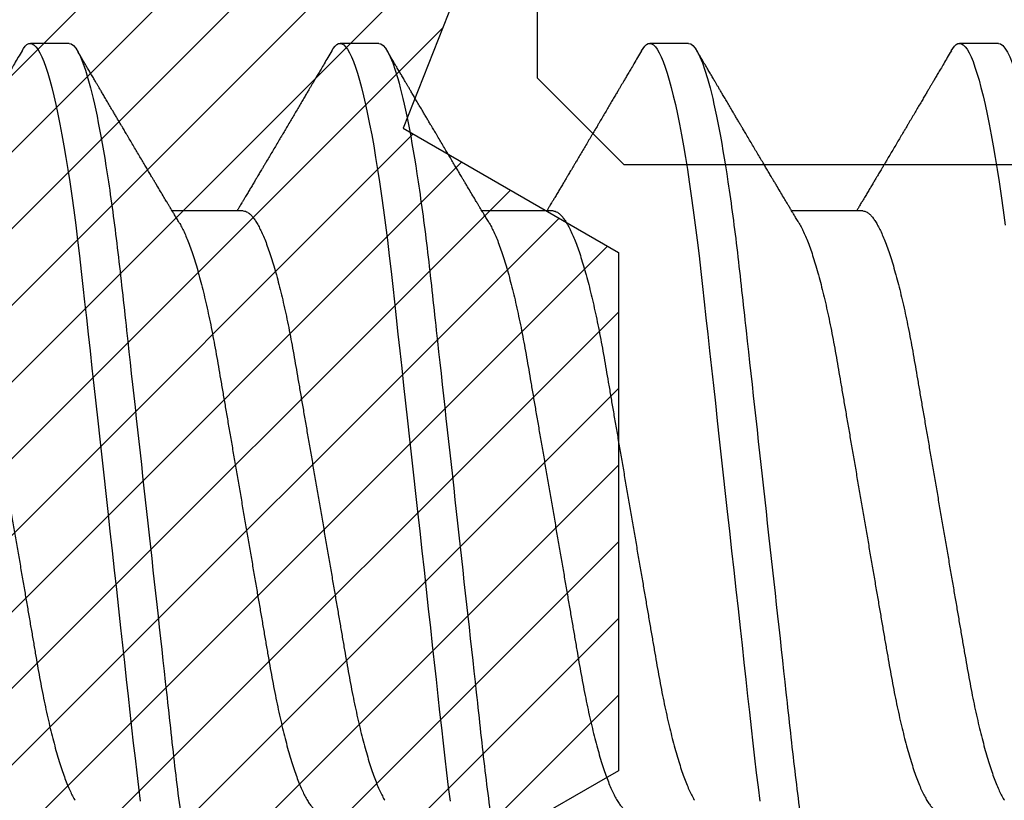
# Model space of a CAD drawing. Units: inches. Extents: x 0 to 10.9, y 0 to 12.4.
# Drawn here: x 2.5 to 2.8, y 6.8 to 7 of the extents above; entities that cross this region are included whole.
import ezdxf

# ---------------------------------------------------------------- set-up
doc = ezdxf.new("R2010")
doc.units = ezdxf.units.IN
doc.header["$MEASUREMENT"] = 0
for name, color, linetype in [('Arcadia-Dim', 4, 'Continuous'), ('Arcadia-Profile', 5, 'Continuous'), ('Arcadia-Shade', 8, 'Continuous')]:
    doc.layers.add(name, color=color, linetype=linetype)
doc.styles.get("Standard").update_dxf_attribs({"font": 'ARIALN.TTF'})
doc.dimstyles.new('Arcadia-2', dxfattribs={"dimscale": 2, "dimtxt": 0.0938, "dimasz": 0.0938, "dimexe": 0.0546, "dimexo": 0.0469, "dimgap": 0.0469, "dimtad": 0, "dimtih": 1, "dimdec": 4, "dimzin": 3, "dimdsep": 46, "dimlunit": 4, "dimtxsty": 'Standard', "dimblk": 'ARCHTICK', "dimcen": 0.0469, "dimdle": 0.0546, "dimclrd": 256, "dimclre": 256, "dimclrt": 256, "dimadec": 0, "dimazin": 0, "dimtfac": 0.75, "dimtdec": 4, "dimtix": 1, "dimtmove": 2, "dimatfit": 3, "dimfxl": 1, "dimtolj": 1, "dimtzin": 3, "dimlwd": -3, "dimlwe": -3, "dimarcsym": 0})

# ---------------------------------------------------------------- blocks, each defined once
blk = doc.blocks.new('*U22')
at = {"layer": 'Arcadia-Profile'}
for p, q in [((0.30696, 0.108), (0.29804, 0.108)), ((0.37839, 0.108), (0.36946, 0.108)), ((0.44982, 0.108), (0.44089, 0.108)), ((0.52125, 0.108), (0.51232, 0.108)), ((0.34714, 0.06934), (0.33075, 0.06934)), ((0.41857, 0.06934), (0.40218, 0.06934)), ((0.49, 0.06934), (0.4736, 0.06934))]:
    blk.add_line(p, q, dxfattribs=at)
at = {"layer": 'Arcadia-Profile', "flags": 128}
for points in [[(0.29612, 0.10629), (0.29645, 0.10682), (0.29686, 0.10734), (0.29726, 0.10771), (0.29766, 0.10793), (0.29804, 0.108), (0.29845, 0.10792), (0.29887, 0.10766), (0.29931, 0.10723), (0.29975, 0.10662), (0.30021, 0.10583), (0.30068, 0.10486), (0.30112, 0.10378), (0.30158, 0.10253), (0.30204, 0.10111), (0.3025, 0.09954), (0.30297, 0.09781), (0.30344, 0.09592), (0.30391, 0.09388), (0.30438, 0.09169), (0.30485, 0.08936), (0.30532, 0.0869), (0.30578, 0.08435), (0.30623, 0.08168), (0.30668, 0.0789), (0.30712, 0.07602), (0.30759, 0.0728), (0.30805, 0.06948), (0.3085, 0.06606), (0.30894, 0.06257), (0.30937, 0.059), (0.30979, 0.05538), (0.31017, 0.05191), (0.31056, 0.04834), (0.31097, 0.04466), (0.31138, 0.0409), (0.31181, 0.03704), (0.31224, 0.0331), (0.31269, 0.02909), (0.31314, 0.02502), (0.31359, 0.02089), (0.31405, 0.01671), (0.31451, 0.01256), (0.31497, 0.00839), (0.31543, 0.0042), (0.31589, 0), (0.31639, -0.00454), (0.31689, -0.00906), (0.31739, -0.01356), (0.31788, -0.01802), (0.31837, -0.02244), (0.31885, -0.0268), (0.31929, -0.03085), (0.31973, -0.03483), (0.32016, -0.03873), (0.32058, -0.04255), (0.32099, -0.04627), (0.32139, -0.0499), (0.32178, -0.05343), (0.32217, -0.05687), (0.32256, -0.06027), (0.32297, -0.06361), (0.32338, -0.06683)], [(0.36755, 0.10629), (0.36788, 0.10682), (0.36829, 0.10734), (0.36869, 0.10771), (0.36908, 0.10793), (0.36946, 0.108), (0.36988, 0.10792), (0.3703, 0.10766), (0.37073, 0.10723), (0.37118, 0.10662), (0.37164, 0.10583), (0.3721, 0.10486), (0.37255, 0.10378), (0.37301, 0.10253), (0.37347, 0.10111), (0.37393, 0.09954), (0.3744, 0.09781), (0.37487, 0.09592), (0.37534, 0.09388), (0.37581, 0.09169), (0.37628, 0.08936), (0.37675, 0.0869), (0.37721, 0.08435), (0.37766, 0.08168), (0.37811, 0.0789), (0.37855, 0.07602), (0.37902, 0.0728), (0.37948, 0.06948), (0.37993, 0.06606), (0.38037, 0.06257), (0.3808, 0.059), (0.38122, 0.05538), (0.3816, 0.05191), (0.38199, 0.04834), (0.3824, 0.04466), (0.38281, 0.0409), (0.38324, 0.03704), (0.38367, 0.0331), (0.38411, 0.02909), (0.38456, 0.02502), (0.38502, 0.02089), (0.38548, 0.01671), (0.38594, 0.01256), (0.3864, 0.00839), (0.38686, 0.0042), (0.38732, 0), (0.38782, -0.00454), (0.38832, -0.00906), (0.38882, -0.01356), (0.38931, -0.01802), (0.38979, -0.02244), (0.39028, -0.0268), (0.39072, -0.03085), (0.39116, -0.03483), (0.39159, -0.03873), (0.39201, -0.04255), (0.39242, -0.04627), (0.39282, -0.0499), (0.39321, -0.05343), (0.3936, -0.05687), (0.39399, -0.06027), (0.3944, -0.06361), (0.39481, -0.06683)], [(0.43898, 0.10629), (0.43931, 0.10682), (0.43972, 0.10734), (0.44012, 0.10771), (0.44051, 0.10793), (0.44089, 0.108), (0.4413, 0.10792), (0.44173, 0.10766), (0.44216, 0.10723), (0.44261, 0.10662), (0.44307, 0.10583), (0.44353, 0.10486), (0.44398, 0.10378), (0.44443, 0.10253), (0.44489, 0.10111), (0.44536, 0.09954), (0.44583, 0.09781), (0.4463, 0.09592), (0.44677, 0.09388), (0.44724, 0.09169), (0.44771, 0.08936), (0.44818, 0.0869), (0.44864, 0.08435), (0.44909, 0.08168), (0.44954, 0.0789), (0.44998, 0.07602), (0.45045, 0.0728), (0.45091, 0.06948), (0.45136, 0.06606), (0.4518, 0.06257), (0.45223, 0.059), (0.45264, 0.05538), (0.45303, 0.05191), (0.45342, 0.04834), (0.45383, 0.04466), (0.45424, 0.0409), (0.45467, 0.03704), (0.4551, 0.0331), (0.45554, 0.02909), (0.45599, 0.02502), (0.45645, 0.02089), (0.45691, 0.01671), (0.45737, 0.01256), (0.45783, 0.00839), (0.45829, 0.0042), (0.45875, 0), (0.45925, -0.00454), (0.45975, -0.00906), (0.46024, -0.01356), (0.46074, -0.01802), (0.46122, -0.02244), (0.4617, -0.0268), (0.46215, -0.03085), (0.46259, -0.03483), (0.46302, -0.03873), (0.46344, -0.04255), (0.46385, -0.04627), (0.46425, -0.0499), (0.46464, -0.05343), (0.46502, -0.05687), (0.46542, -0.06027), (0.46583, -0.06361), (0.46624, -0.06683)], [(0.5104, 0.10629), (0.51074, 0.10682), (0.51115, 0.10734), (0.51155, 0.10771), (0.51194, 0.10793), (0.51232, 0.108), (0.51273, 0.10792), (0.51316, 0.10766), (0.51359, 0.10723), (0.51404, 0.10662), (0.5145, 0.10583), (0.51496, 0.10486), (0.51541, 0.10378), (0.51586, 0.10253), (0.51632, 0.10111), (0.51679, 0.09954), (0.51725, 0.09781), (0.51772, 0.09592), (0.5182, 0.09388), (0.51867, 0.09169), (0.51914, 0.08936), (0.51961, 0.0869), (0.52006, 0.08435), (0.52052, 0.08168), (0.52097, 0.0789), (0.52141, 0.07602), (0.52188, 0.0728), (0.52234, 0.06948), (0.52279, 0.06606)]]:
    blk.add_lwpolyline(points, dxfattribs=at)
at = {"layer": 'Arcadia-Profile'}
for points, knots in [([(0.30696, 0.108), (0.30825, 0.108), (0.30976, 0.10537), (0.3129, 0.09442), (0.31454, 0.08611), (0.31681, 0.07097), (0.31753, 0.06549), (0.31889, 0.05407), (0.31952, 0.04814), (0.32164, 0.02889), (0.32323, 0.01447), (0.32642, -0.01447), (0.32801, -0.02889), (0.33013, -0.04814), (0.33076, -0.05407), (0.33211, -0.06549), (0.33284, -0.07097), (0.3351, -0.08611), (0.33674, -0.09442), (0.33989, -0.10537), (0.34139, -0.108), (0.34268, -0.108)], [0, 0, 0, 0, 0.125, 0.125, 0.25, 0.25, 0.3125, 0.3125, 0.375, 0.375, 0.5, 0.5, 0.625, 0.625, 0.6875, 0.6875, 0.75, 0.75, 0.875, 0.875, 1, 1, 1, 1]), ([(0.37839, 0.108), (0.37968, 0.108), (0.38118, 0.10537), (0.38433, 0.09442), (0.38597, 0.08611), (0.38823, 0.07097), (0.38896, 0.06549), (0.39031, 0.05407), (0.39094, 0.04814), (0.39306, 0.02889), (0.39466, 0.01447), (0.39784, -0.01447), (0.39944, -0.02889), (0.40156, -0.04814), (0.40219, -0.05407), (0.40354, -0.06549), (0.40427, -0.07097), (0.40653, -0.08611), (0.40817, -0.09442), (0.41132, -0.10537), (0.41282, -0.108), (0.41411, -0.108)], [0, 0, 0, 0, 0.125, 0.125, 0.25, 0.25, 0.3125, 0.3125, 0.375, 0.375, 0.5, 0.5, 0.625, 0.625, 0.6875, 0.6875, 0.75, 0.75, 0.875, 0.875, 1, 1, 1, 1]), ([(0.44982, 0.108), (0.45111, 0.108), (0.45261, 0.10537), (0.45576, 0.09442), (0.4574, 0.08611), (0.45966, 0.07097), (0.46039, 0.06549), (0.46174, 0.05407), (0.46237, 0.04814), (0.46449, 0.02889), (0.46608, 0.01447), (0.46927, -0.01447), (0.47086, -0.02889), (0.47298, -0.04814), (0.47361, -0.05407), (0.47497, -0.06549), (0.47569, -0.07097), (0.47796, -0.08611), (0.4796, -0.09442), (0.48274, -0.10537), (0.48425, -0.108), (0.48554, -0.108)], [0, 0, 0, 0, 0.125, 0.125, 0.25, 0.25, 0.3125, 0.3125, 0.375, 0.375, 0.5, 0.5, 0.625, 0.625, 0.6875, 0.6875, 0.75, 0.75, 0.875, 0.875, 1, 1, 1, 1]), ([(0.52125, 0.108), (0.52254, 0.108), (0.52404, 0.10537), (0.52719, 0.09442), (0.52882, 0.08611), (0.53109, 0.07097), (0.53182, 0.06549), (0.53317, 0.05407), (0.5338, 0.04814), (0.53592, 0.02889), (0.53751, 0.01447), (0.5407, -0.01447), (0.54229, -0.02889), (0.54441, -0.04814), (0.54504, -0.05407), (0.5464, -0.06549), (0.54712, -0.07097), (0.54939, -0.08611), (0.55103, -0.09442), (0.55417, -0.10537), (0.55568, -0.108), (0.55696, -0.108)], [0, 0, 0, 0, 0.125, 0.125, 0.25, 0.25, 0.3125, 0.3125, 0.375, 0.375, 0.5, 0.5, 0.625, 0.625, 0.6875, 0.6875, 0.75, 0.75, 0.875, 0.875, 1, 1, 1, 1]), ([(0.29612, 0.1063), (0.29581, 0.10577), (0.29522, 0.10477), (0.2944, 0.10336), (0.29367, 0.10213), (0.29305, 0.10107), (0.29252, 0.10017), (0.29208, 0.09942), (0.2917, 0.09878), (0.29135, 0.09819), (0.29098, 0.09756), (0.29056, 0.09684), (0.29007, 0.096), (0.28951, 0.09505), (0.2889, 0.09401), (0.28826, 0.09293), (0.2876, 0.09182), (0.28693, 0.09067), (0.28634, 0.08967), (0.28587, 0.08889), (0.28556, 0.08836), (0.28531, 0.08794), (0.28508, 0.08754), (0.28481, 0.08709), (0.28438, 0.08637), (0.28382, 0.08541), (0.28313, 0.08424), (0.28244, 0.08308), (0.28176, 0.08193), (0.28117, 0.08094), (0.28069, 0.08013), (0.2803, 0.07948), (0.27995, 0.07888), (0.27963, 0.07836), (0.27935, 0.07788), (0.27905, 0.07737), (0.27868, 0.07675), (0.27822, 0.07598), (0.27772, 0.07514), (0.2772, 0.07426), (0.27666, 0.07336), (0.27616, 0.07253), (0.27573, 0.0718), (0.27538, 0.07122), (0.2751, 0.07075), (0.2749, 0.07041), (0.27474, 0.07015), (0.27459, 0.0699), (0.27442, 0.06962), (0.2743, 0.06942), (0.27425, 0.06934)], [0, 0, 0, 0, 0.042833, 0.080911, 0.114236, 0.142815, 0.166816, 0.186947, 0.203324, 0.218982, 0.234927, 0.254252, 0.277024, 0.303238, 0.331514, 0.360745, 0.390928, 0.422062, 0.453809, 0.471669, 0.48591, 0.496535, 0.505931, 0.518128, 0.53319, 0.564409, 0.596123, 0.627726, 0.659201, 0.689281, 0.707792, 0.725368, 0.741953, 0.756371, 0.768156, 0.780367, 0.797788, 0.818978, 0.842416, 0.866328, 0.890711, 0.915565, 0.934072, 0.949915, 0.96271, 0.972458, 0.977159, 0.984094, 0.993325, 1, 1, 1, 1]), ([(0.33238, 0.06662), (0.33218, 0.06695), (0.33181, 0.06756), (0.3313, 0.06841), (0.33091, 0.06907), (0.33062, 0.06956), (0.33039, 0.06993), (0.33021, 0.07023), (0.33004, 0.07052), (0.32987, 0.07081), (0.32966, 0.07116), (0.32941, 0.07156), (0.32914, 0.07202), (0.32841, 0.07324), (0.32762, 0.07457), (0.32679, 0.07596), (0.32638, 0.07665), (0.32602, 0.07725), (0.32572, 0.07776), (0.32544, 0.07823), (0.32506, 0.07886), (0.32457, 0.0797), (0.32395, 0.08074), (0.32329, 0.08185), (0.3226, 0.08302), (0.3219, 0.0842), (0.3212, 0.08539), (0.32061, 0.08638), (0.32017, 0.08713), (0.31988, 0.08761), (0.31962, 0.08805), (0.31933, 0.08854), (0.31896, 0.08917), (0.31852, 0.08991), (0.31805, 0.09071), (0.31757, 0.09152), (0.31704, 0.09242), (0.31646, 0.09341), (0.31583, 0.09447), (0.31524, 0.09547), (0.31471, 0.09638), (0.31424, 0.09717), (0.31385, 0.09784), (0.31349, 0.09845), (0.31311, 0.09909), (0.31267, 0.09985), (0.31218, 0.10069), (0.31164, 0.10161), (0.31106, 0.10259), (0.3104, 0.10371), (0.30967, 0.10496), (0.30915, 0.10584), (0.30888, 0.1063)], [0, 0, 0, 0, 0.025207, 0.046629, 0.064261, 0.074994, 0.08359, 0.092278, 0.098205, 0.105468, 0.114232, 0.124499, 0.13627, 0.149032, 0.217084, 0.236574, 0.254479, 0.269585, 0.281889, 0.292637, 0.305649, 0.329582, 0.35581, 0.384143, 0.41393, 0.443862, 0.4739, 0.503482, 0.518621, 0.530599, 0.539915, 0.551821, 0.567718, 0.587199, 0.607998, 0.628365, 0.648297, 0.676018, 0.702852, 0.728631, 0.751649, 0.771459, 0.788058, 0.802265, 0.817534, 0.836327, 0.859391, 0.880906, 0.905722, 0.933841, 0.965266, 1, 1, 1, 1]), ([(0.36755, 0.1063), (0.36724, 0.10577), (0.36665, 0.10477), (0.36582, 0.10336), (0.3651, 0.10213), (0.36448, 0.10107), (0.36395, 0.10017), (0.36351, 0.09942), (0.36313, 0.09878), (0.36278, 0.09819), (0.36241, 0.09756), (0.36199, 0.09684), (0.3615, 0.096), (0.36093, 0.09505), (0.36033, 0.09401), (0.35969, 0.09293), (0.35903, 0.09182), (0.35835, 0.09067), (0.35777, 0.08967), (0.3573, 0.08889), (0.35699, 0.08836), (0.35674, 0.08794), (0.35651, 0.08754), (0.35624, 0.08709), (0.35581, 0.08637), (0.35524, 0.08541), (0.35456, 0.08424), (0.35386, 0.08308), (0.35318, 0.08193), (0.3526, 0.08094), (0.35212, 0.08013), (0.35173, 0.07948), (0.35138, 0.07888), (0.35106, 0.07836), (0.35078, 0.07788), (0.35048, 0.07737), (0.35011, 0.07675), (0.34965, 0.07598), (0.34915, 0.07514), (0.34862, 0.07426), (0.34809, 0.07336), (0.34759, 0.07253), (0.34716, 0.0718), (0.34681, 0.07122), (0.34653, 0.07075), (0.34633, 0.07041), (0.34617, 0.07015), (0.34602, 0.0699), (0.34585, 0.06962), (0.34573, 0.06942), (0.34568, 0.06934)], [0, 0, 0, 0, 0.042833, 0.080911, 0.114236, 0.142815, 0.166816, 0.186947, 0.203324, 0.218982, 0.234927, 0.254252, 0.277024, 0.303238, 0.331514, 0.360745, 0.390928, 0.422062, 0.453809, 0.471669, 0.48591, 0.496535, 0.505931, 0.518128, 0.53319, 0.564409, 0.596123, 0.627726, 0.659201, 0.689281, 0.707792, 0.725368, 0.741953, 0.756371, 0.768156, 0.780367, 0.797788, 0.818978, 0.842416, 0.866328, 0.890711, 0.915565, 0.934072, 0.949915, 0.96271, 0.972458, 0.977159, 0.984094, 0.993325, 1, 1, 1, 1]), ([(0.40381, 0.06662), (0.40361, 0.06695), (0.40324, 0.06756), (0.40273, 0.06841), (0.40234, 0.06907), (0.40204, 0.06956), (0.40182, 0.06993), (0.40164, 0.07023), (0.40147, 0.07052), (0.40129, 0.07081), (0.40109, 0.07116), (0.40084, 0.07156), (0.40057, 0.07202), (0.39984, 0.07324), (0.39905, 0.07457), (0.39822, 0.07596), (0.39781, 0.07665), (0.39745, 0.07725), (0.39715, 0.07776), (0.39687, 0.07823), (0.39649, 0.07886), (0.396, 0.0797), (0.39538, 0.08074), (0.39472, 0.08185), (0.39403, 0.08302), (0.39333, 0.0842), (0.39262, 0.08539), (0.39204, 0.08638), (0.3916, 0.08713), (0.39131, 0.08761), (0.39105, 0.08805), (0.39076, 0.08854), (0.39039, 0.08917), (0.38995, 0.08991), (0.38948, 0.09071), (0.389, 0.09152), (0.38847, 0.09242), (0.38789, 0.09341), (0.38726, 0.09447), (0.38667, 0.09547), (0.38614, 0.09638), (0.38567, 0.09717), (0.38528, 0.09784), (0.38492, 0.09845), (0.38454, 0.09909), (0.3841, 0.09985), (0.3836, 0.10069), (0.38306, 0.10161), (0.38248, 0.10259), (0.38183, 0.10371), (0.38109, 0.10496), (0.38058, 0.10584), (0.38031, 0.1063)], [0, 0, 0, 0, 0.0252069, 0.0466293, 0.0642612, 0.0749945, 0.0835905, 0.0922784, 0.0982053, 0.105468, 0.1142323, 0.1244994, 0.13627, 0.1490319, 0.2170842, 0.2365737, 0.254479, 0.269585, 0.2818894, 0.2926369, 0.3056495, 0.3295819, 0.3558101, 0.3841428, 0.4139302, 0.4438617, 0.4739003, 0.5034817, 0.5186214, 0.5305991, 0.5399147, 0.5518206, 0.5677177, 0.5871989, 0.6079985, 0.6283647, 0.648297, 0.6760182, 0.7028518, 0.7286306, 0.7516497, 0.7714594, 0.7880576, 0.8022647, 0.8175345, 0.8363267, 0.8593911, 0.880906, 0.905722, 0.9338413, 0.9652664, 1, 1, 1, 1]), ([(0.43898, 0.1063), (0.43867, 0.10577), (0.43808, 0.10477), (0.43725, 0.10336), (0.43653, 0.10213), (0.4359, 0.10107), (0.43538, 0.10017), (0.43494, 0.09942), (0.43456, 0.09878), (0.43421, 0.09819), (0.43384, 0.09756), (0.43342, 0.09684), (0.43292, 0.096), (0.43236, 0.09505), (0.43176, 0.09401), (0.43112, 0.09293), (0.43046, 0.09182), (0.42978, 0.09067), (0.4292, 0.08967), (0.42873, 0.08889), (0.42842, 0.08836), (0.42817, 0.08794), (0.42794, 0.08754), (0.42767, 0.08709), (0.42724, 0.08637), (0.42667, 0.08541), (0.42598, 0.08424), (0.42529, 0.08308), (0.42461, 0.08193), (0.42403, 0.08094), (0.42354, 0.08013), (0.42316, 0.07948), (0.4228, 0.07888), (0.42249, 0.07836), (0.42221, 0.07788), (0.42191, 0.07737), (0.42153, 0.07675), (0.42108, 0.07598), (0.42058, 0.07514), (0.42005, 0.07426), (0.41952, 0.07336), (0.41902, 0.07253), (0.41858, 0.0718), (0.41824, 0.07122), (0.41796, 0.07075), (0.41776, 0.07041), (0.4176, 0.07015), (0.41744, 0.0699), (0.41728, 0.06962), (0.41716, 0.06942), (0.41711, 0.06934)], [0, 0, 0, 0, 0.042833, 0.08091, 0.114237, 0.142815, 0.166816, 0.186947, 0.203324, 0.218982, 0.234927, 0.254252, 0.277024, 0.303238, 0.331514, 0.360745, 0.390928, 0.422062, 0.453809, 0.471669, 0.48591, 0.496535, 0.505931, 0.518128, 0.53319, 0.564409, 0.596123, 0.627726, 0.659201, 0.689281, 0.707792, 0.725368, 0.741953, 0.756371, 0.768156, 0.780367, 0.797788, 0.818978, 0.842416, 0.866328, 0.890711, 0.915565, 0.934072, 0.949915, 0.96271, 0.972458, 0.977159, 0.984094, 0.993325, 1, 1, 1, 1]), ([(0.47524, 0.06662), (0.47504, 0.06695), (0.47467, 0.06756), (0.47416, 0.06841), (0.47377, 0.06907), (0.47347, 0.06956), (0.47325, 0.06993), (0.47307, 0.07023), (0.4729, 0.07052), (0.47272, 0.07081), (0.47252, 0.07116), (0.47227, 0.07156), (0.472, 0.07202), (0.47127, 0.07324), (0.47048, 0.07457), (0.46965, 0.07596), (0.46924, 0.07665), (0.46888, 0.07725), (0.46858, 0.07776), (0.4683, 0.07823), (0.46792, 0.07886), (0.46743, 0.0797), (0.46681, 0.08074), (0.46615, 0.08185), (0.46546, 0.08302), (0.46475, 0.0842), (0.46405, 0.08539), (0.46347, 0.08638), (0.46302, 0.08713), (0.46274, 0.08761), (0.46248, 0.08805), (0.46219, 0.08854), (0.46182, 0.08917), (0.46138, 0.08991), (0.46091, 0.09071), (0.46043, 0.09152), (0.4599, 0.09242), (0.45932, 0.09341), (0.45869, 0.09447), (0.4581, 0.09547), (0.45756, 0.09638), (0.4571, 0.09717), (0.45671, 0.09784), (0.45635, 0.09845), (0.45597, 0.09909), (0.45553, 0.09985), (0.45503, 0.10069), (0.45449, 0.10161), (0.45391, 0.10259), (0.45326, 0.10371), (0.45252, 0.10496), (0.45201, 0.10584), (0.45174, 0.1063)], [0, 0, 0, 0, 0.025206, 0.046629, 0.064261, 0.074994, 0.08359, 0.092278, 0.098205, 0.105468, 0.114232, 0.124499, 0.13627, 0.149031, 0.217084, 0.236574, 0.254479, 0.269585, 0.281889, 0.292637, 0.305649, 0.329582, 0.35581, 0.384143, 0.41393, 0.443862, 0.4739, 0.503482, 0.518621, 0.530599, 0.539915, 0.55182, 0.567718, 0.587199, 0.607998, 0.628364, 0.648297, 0.676018, 0.702852, 0.72863, 0.75165, 0.771459, 0.788058, 0.802265, 0.817535, 0.836327, 0.859391, 0.880906, 0.905722, 0.933841, 0.965266, 1, 1, 1, 1]), ([(0.51041, 0.1063), (0.5101, 0.10577), (0.50951, 0.10477), (0.50868, 0.10336), (0.50796, 0.10213), (0.50733, 0.10107), (0.50681, 0.10017), (0.50637, 0.09942), (0.50599, 0.09878), (0.50564, 0.09819), (0.50527, 0.09756), (0.50485, 0.09684), (0.50435, 0.096), (0.50379, 0.09505), (0.50318, 0.09401), (0.50255, 0.09293), (0.50189, 0.09182), (0.50121, 0.09067), (0.50062, 0.08967), (0.50016, 0.08889), (0.49985, 0.08836), (0.4996, 0.08794), (0.49936, 0.08754), (0.4991, 0.08709), (0.49867, 0.08637), (0.4981, 0.08541), (0.49741, 0.08424), (0.49672, 0.08308), (0.49604, 0.08193), (0.49546, 0.08094), (0.49497, 0.08013), (0.49459, 0.07948), (0.49423, 0.07888), (0.49392, 0.07836), (0.49364, 0.07788), (0.49334, 0.07737), (0.49296, 0.07675), (0.49251, 0.07598), (0.49201, 0.07514), (0.49148, 0.07426), (0.49094, 0.07336), (0.49045, 0.07253), (0.49001, 0.0718), (0.48967, 0.07122), (0.48938, 0.07075), (0.48918, 0.07041), (0.48903, 0.07015), (0.48887, 0.0699), (0.48871, 0.06962), (0.48859, 0.06942), (0.48854, 0.06934)], [0, 0, 0, 0, 0.042833, 0.08091, 0.114236, 0.142815, 0.166816, 0.186947, 0.203324, 0.218982, 0.234926, 0.254252, 0.277024, 0.303238, 0.331514, 0.360744, 0.390927, 0.422061, 0.453808, 0.471669, 0.48591, 0.496535, 0.505931, 0.518128, 0.53319, 0.564409, 0.596123, 0.627726, 0.659201, 0.689281, 0.707792, 0.725368, 0.741953, 0.75637, 0.768155, 0.780366, 0.797788, 0.818978, 0.842415, 0.866327, 0.890711, 0.915565, 0.934072, 0.949915, 0.96271, 0.972458, 0.977159, 0.984093, 0.993324, 1, 1, 1, 1]), ([(0.27571, 0.06934), (0.27588, 0.06932), (0.27621, 0.06929), (0.27672, 0.06905), (0.27725, 0.06865), (0.2778, 0.06808), (0.27835, 0.06735), (0.27892, 0.06646), (0.27949, 0.06541), (0.28006, 0.06419), (0.28065, 0.06281), (0.28125, 0.06126), (0.28185, 0.05954), (0.28245, 0.05766), (0.28305, 0.05565), (0.28364, 0.0535), (0.28422, 0.05122), (0.2848, 0.04883), (0.28536, 0.04634), (0.28591, 0.04376), (0.28645, 0.0411), (0.28697, 0.03837), (0.28746, 0.03559), (0.28795, 0.03276), (0.28844, 0.02986), (0.28896, 0.02687), (0.28949, 0.02376), (0.29004, 0.02055), (0.29061, 0.01724), (0.29119, 0.01387), (0.29178, 0.01045), (0.29237, 0.00699), (0.29297, 0.0035), (0.29357, 0), (0.29417, -0.00349), (0.29477, -0.00697), (0.29536, -0.01043), (0.29595, -0.01384), (0.29652, -0.01719), (0.29708, -0.02045), (0.29763, -0.02362), (0.29816, -0.02671), (0.29868, -0.02973), (0.29918, -0.03267), (0.29967, -0.03554), (0.30017, -0.03834), (0.30069, -0.04108), (0.30123, -0.04375), (0.30178, -0.04634), (0.30234, -0.04883), (0.30292, -0.05122), (0.3035, -0.05349), (0.30409, -0.05563), (0.30469, -0.05765), (0.30528, -0.05951), (0.30588, -0.06121), (0.30646, -0.06274), (0.30705, -0.06413), (0.30763, -0.06535), (0.30806, -0.06617), (0.30829, -0.06654), (0.30834, -0.06661)], [0, 0, 0, 0, 0.0165098, 0.0332208, 0.0501164, 0.0671789, 0.0843891, 0.1014165, 0.1185468, 0.1357594, 0.1530326, 0.1706981, 0.1883801, 0.2060549, 0.2236988, 0.2412881, 0.2587998, 0.2762116, 0.2934643, 0.3105753, 0.3275254, 0.3442963, 0.3608711, 0.3770405, 0.3933874, 0.4099182, 0.4266164, 0.4438096, 0.4611388, 0.4785832, 0.4961209, 0.5137292, 0.5313849, 0.5490644, 0.5667054, 0.5843228, 0.601893, 0.619393, 0.6368004, 0.6537857, 0.670641, 0.6873474, 0.7038873, 0.7205759, 0.7370778, 0.7536868, 0.7704929, 0.7874791, 0.8046271, 0.8219173, 0.839291, 0.8567643, 0.8743148, 0.8919198, 0.9095559, 0.9268845, 0.9441979, 0.9614737, 0.97869, 0.9961737, 1, 1, 1, 1]), ([(0.34714, 0.06934), (0.34731, 0.06932), (0.34764, 0.06929), (0.34815, 0.06905), (0.34868, 0.06865), (0.34922, 0.06808), (0.34978, 0.06735), (0.35034, 0.06646), (0.35091, 0.06541), (0.35149, 0.06419), (0.35208, 0.06281), (0.35268, 0.06126), (0.35328, 0.05954), (0.35388, 0.05766), (0.35448, 0.05565), (0.35507, 0.0535), (0.35565, 0.05122), (0.35623, 0.04883), (0.35679, 0.04634), (0.35734, 0.04376), (0.35788, 0.0411), (0.35839, 0.03837), (0.35889, 0.03559), (0.35937, 0.03276), (0.35987, 0.02986), (0.36039, 0.02687), (0.36092, 0.02376), (0.36147, 0.02055), (0.36204, 0.01724), (0.36262, 0.01387), (0.36321, 0.01045), (0.3638, 0.00699), (0.3644, 0.0035), (0.365, 0), (0.3656, -0.00349), (0.3662, -0.00697), (0.36679, -0.01043), (0.36738, -0.01384), (0.36795, -0.01719), (0.36851, -0.02045), (0.36905, -0.02362), (0.36959, -0.02671), (0.3701, -0.02973), (0.37061, -0.03267), (0.3711, -0.03554), (0.3716, -0.03834), (0.37212, -0.04108), (0.37266, -0.04375), (0.37321, -0.04634), (0.37377, -0.04883), (0.37435, -0.05122), (0.37493, -0.05349), (0.37552, -0.05563), (0.37612, -0.05765), (0.37671, -0.05951), (0.37731, -0.06121), (0.37789, -0.06274), (0.37848, -0.06413), (0.37906, -0.06535), (0.37949, -0.06617), (0.37972, -0.06654), (0.37976, -0.06661)], [0, 0, 0, 0, 0.01651, 0.033221, 0.050116, 0.067179, 0.084389, 0.101416, 0.118547, 0.135759, 0.153033, 0.170698, 0.18838, 0.206055, 0.223699, 0.241288, 0.2588, 0.276212, 0.293464, 0.310575, 0.327525, 0.344296, 0.360871, 0.37704, 0.393387, 0.409918, 0.426616, 0.44381, 0.461139, 0.478583, 0.496121, 0.513729, 0.531385, 0.549064, 0.566705, 0.584323, 0.601893, 0.619393, 0.6368, 0.653786, 0.670641, 0.687347, 0.703887, 0.720576, 0.737078, 0.753687, 0.770493, 0.787479, 0.804627, 0.821917, 0.839291, 0.856764, 0.874315, 0.89192, 0.909556, 0.926885, 0.944198, 0.961474, 0.97869, 0.996174, 1, 1, 1, 1]), ([(0.41857, 0.06934), (0.41874, 0.06932), (0.41907, 0.06929), (0.41958, 0.06905), (0.42011, 0.06865), (0.42065, 0.06808), (0.42121, 0.06735), (0.42177, 0.06646), (0.42234, 0.06541), (0.42292, 0.06419), (0.42351, 0.06281), (0.4241, 0.06126), (0.42471, 0.05954), (0.42531, 0.05766), (0.4259, 0.05565), (0.4265, 0.0535), (0.42708, 0.05122), (0.42766, 0.04883), (0.42822, 0.04634), (0.42877, 0.04376), (0.4293, 0.0411), (0.42982, 0.03837), (0.43032, 0.03559), (0.4308, 0.03276), (0.4313, 0.02986), (0.43182, 0.02687), (0.43235, 0.02376), (0.4329, 0.02055), (0.43347, 0.01724), (0.43405, 0.01387), (0.43463, 0.01045), (0.43523, 0.00699), (0.43583, 0.0035), (0.43643, 0), (0.43703, -0.00349), (0.43763, -0.00697), (0.43822, -0.01043), (0.43881, -0.01384), (0.43938, -0.01719), (0.43994, -0.02045), (0.44048, -0.02362), (0.44101, -0.02671), (0.44153, -0.02973), (0.44204, -0.03267), (0.44253, -0.03554), (0.44303, -0.03834), (0.44355, -0.04108), (0.44409, -0.04375), (0.44464, -0.04634), (0.4452, -0.04883), (0.44577, -0.05122), (0.44636, -0.05349), (0.44695, -0.05563), (0.44755, -0.05765), (0.44814, -0.05951), (0.44873, -0.06121), (0.44932, -0.06274), (0.44991, -0.06413), (0.45049, -0.06535), (0.45092, -0.06617), (0.45115, -0.06654), (0.45119, -0.06661)], [0, 0, 0, 0, 0.01651, 0.033221, 0.050116, 0.067179, 0.084389, 0.101416, 0.118547, 0.135759, 0.153033, 0.170698, 0.18838, 0.206055, 0.223699, 0.241288, 0.2588, 0.276212, 0.293464, 0.310575, 0.327525, 0.344296, 0.360871, 0.37704, 0.393387, 0.409918, 0.426616, 0.44381, 0.461139, 0.478583, 0.496121, 0.513729, 0.531385, 0.549064, 0.566705, 0.584323, 0.601893, 0.619393, 0.6368, 0.653786, 0.670641, 0.687347, 0.703887, 0.720576, 0.737078, 0.753687, 0.770493, 0.787479, 0.804627, 0.821917, 0.839291, 0.856764, 0.874315, 0.89192, 0.909556, 0.926885, 0.944198, 0.961474, 0.97869, 0.996174, 1, 1, 1, 1]), ([(0.49, 0.06934), (0.49016, 0.06932), (0.49049, 0.06929), (0.49101, 0.06905), (0.49154, 0.06865), (0.49208, 0.06808), (0.49264, 0.06735), (0.4932, 0.06646), (0.49377, 0.06541), (0.49435, 0.06419), (0.49494, 0.06281), (0.49553, 0.06126), (0.49613, 0.05954), (0.49674, 0.05766), (0.49733, 0.05565), (0.49793, 0.0535), (0.49851, 0.05122), (0.49909, 0.04883), (0.49965, 0.04634), (0.5002, 0.04376), (0.50073, 0.0411), (0.50125, 0.03837), (0.50175, 0.03559), (0.50223, 0.03276), (0.50273, 0.02986), (0.50324, 0.02687), (0.50378, 0.02376), (0.50433, 0.02055), (0.5049, 0.01724), (0.50548, 0.01387), (0.50606, 0.01045), (0.50666, 0.00699), (0.50726, 0.0035), (0.50786, 0), (0.50846, -0.00349), (0.50905, -0.00697), (0.50965, -0.01043), (0.51023, -0.01384), (0.51081, -0.01719), (0.51137, -0.02045), (0.51191, -0.02362), (0.51244, -0.02671), (0.51296, -0.02973), (0.51347, -0.03267), (0.51396, -0.03554), (0.51446, -0.03834), (0.51498, -0.04108), (0.51551, -0.04375), (0.51606, -0.04634), (0.51663, -0.04883), (0.5172, -0.05122), (0.51779, -0.05349), (0.51838, -0.05563), (0.51897, -0.05765), (0.51957, -0.05951), (0.52016, -0.06121), (0.52075, -0.06274), (0.52133, -0.06413), (0.52192, -0.06535), (0.52235, -0.06617), (0.52258, -0.06654), (0.52262, -0.06661)], [0, 0, 0, 0, 0.01651, 0.033221, 0.050116, 0.067179, 0.084389, 0.101416, 0.118547, 0.135759, 0.153033, 0.170698, 0.18838, 0.206055, 0.223699, 0.241288, 0.2588, 0.276212, 0.293464, 0.310575, 0.327525, 0.344296, 0.360871, 0.37704, 0.393387, 0.409918, 0.426616, 0.44381, 0.461139, 0.478583, 0.496121, 0.513729, 0.531385, 0.549064, 0.566705, 0.584323, 0.601893, 0.619393, 0.6368, 0.653786, 0.670641, 0.687347, 0.703887, 0.720576, 0.737078, 0.753687, 0.770493, 0.787479, 0.804627, 0.821917, 0.839291, 0.856764, 0.874315, 0.89192, 0.909556, 0.926885, 0.944198, 0.961474, 0.97869, 0.996174, 1, 1, 1, 1]), ([(0.33238, 0.06661), (0.33241, 0.06655), (0.33264, 0.0662), (0.33306, 0.0654), (0.33364, 0.0642), (0.33422, 0.06281), (0.33482, 0.06126), (0.33542, 0.05954), (0.33602, 0.05766), (0.33662, 0.05565), (0.33721, 0.0535), (0.3378, 0.05122), (0.33837, 0.04883), (0.33893, 0.04634), (0.33948, 0.04376), (0.34002, 0.0411), (0.34054, 0.03837), (0.34103, 0.03559), (0.34152, 0.03276), (0.34202, 0.02986), (0.34253, 0.02687), (0.34306, 0.02376), (0.34361, 0.02055), (0.34418, 0.01724), (0.34476, 0.01387), (0.34535, 0.01045), (0.34594, 0.00699), (0.34654, 0.0035), (0.34714, 0), (0.34774, -0.00349), (0.34834, -0.00697), (0.34893, -0.01043), (0.34952, -0.01384), (0.35009, -0.01719), (0.35065, -0.02045), (0.3512, -0.02362), (0.35173, -0.02671), (0.35225, -0.02973), (0.35275, -0.03267), (0.35324, -0.03554), (0.35374, -0.03834), (0.35426, -0.04108), (0.3548, -0.04375), (0.35535, -0.04634), (0.35591, -0.04883), (0.35649, -0.05122), (0.35707, -0.05349), (0.35766, -0.05563), (0.35826, -0.05765), (0.35886, -0.05951), (0.35945, -0.06121), (0.36004, -0.06274), (0.36062, -0.06413), (0.3612, -0.06536), (0.36178, -0.06643), (0.36235, -0.06734), (0.36291, -0.06808), (0.36346, -0.06865), (0.36399, -0.06905), (0.36451, -0.06929), (0.36484, -0.06932), (0.365, -0.06934)], [0, 0, 0, 0, 0.003289, 0.020419, 0.037632, 0.054905, 0.07257, 0.090252, 0.107927, 0.125571, 0.14316, 0.160672, 0.178084, 0.195336, 0.212447, 0.229398, 0.246168, 0.262743, 0.278913, 0.295259, 0.31179, 0.328488, 0.345682, 0.363011, 0.380455, 0.397993, 0.415601, 0.433257, 0.450936, 0.468577, 0.486195, 0.503765, 0.521265, 0.538672, 0.555657, 0.572513, 0.589219, 0.605759, 0.622447, 0.638949, 0.655558, 0.672364, 0.689351, 0.706499, 0.723789, 0.741162, 0.758636, 0.776186, 0.793791, 0.811427, 0.828756, 0.846069, 0.863345, 0.880561, 0.898045, 0.915422, 0.932671, 0.949772, 0.966706, 0.983454, 1, 1, 1, 1]), ([(0.40381, 0.06661), (0.40384, 0.06655), (0.40407, 0.0662), (0.40449, 0.0654), (0.40506, 0.0642), (0.40565, 0.06281), (0.40625, 0.06126), (0.40685, 0.05954), (0.40745, 0.05766), (0.40805, 0.05565), (0.40864, 0.0535), (0.40922, 0.05122), (0.4098, 0.04883), (0.41036, 0.04634), (0.41091, 0.04376), (0.41145, 0.0411), (0.41197, 0.03837), (0.41246, 0.03559), (0.41295, 0.03276), (0.41344, 0.02986), (0.41396, 0.02687), (0.41449, 0.02376), (0.41504, 0.02055), (0.41561, 0.01724), (0.41619, 0.01387), (0.41678, 0.01045), (0.41737, 0.00699), (0.41797, 0.0035), (0.41857, 0), (0.41917, -0.00349), (0.41977, -0.00697), (0.42036, -0.01043), (0.42095, -0.01384), (0.42152, -0.01719), (0.42208, -0.02045), (0.42263, -0.02362), (0.42316, -0.02671), (0.42368, -0.02973), (0.42418, -0.03267), (0.42467, -0.03554), (0.42517, -0.03834), (0.42569, -0.04108), (0.42623, -0.04375), (0.42678, -0.04634), (0.42734, -0.04883), (0.42792, -0.05122), (0.4285, -0.05349), (0.42909, -0.05563), (0.42969, -0.05765), (0.43028, -0.05951), (0.43088, -0.06121), (0.43146, -0.06274), (0.43205, -0.06413), (0.43263, -0.06536), (0.43321, -0.06643), (0.43378, -0.06734), (0.43434, -0.06808), (0.43489, -0.06865), (0.43542, -0.06905), (0.43593, -0.06929), (0.43626, -0.06932), (0.43643, -0.06934)], [0, 0, 0, 0, 0.003289, 0.020419, 0.037632, 0.054905, 0.07257, 0.090252, 0.107927, 0.125571, 0.14316, 0.160672, 0.178084, 0.195336, 0.212447, 0.229398, 0.246168, 0.262743, 0.278913, 0.295259, 0.31179, 0.328488, 0.345682, 0.363011, 0.380455, 0.397993, 0.415601, 0.433257, 0.450936, 0.468577, 0.486195, 0.503765, 0.521265, 0.538672, 0.555657, 0.572513, 0.589219, 0.605759, 0.622447, 0.638949, 0.655558, 0.672364, 0.689351, 0.706499, 0.723789, 0.741162, 0.758636, 0.776186, 0.793791, 0.811427, 0.828756, 0.846069, 0.863345, 0.880561, 0.898045, 0.915422, 0.932671, 0.949772, 0.966706, 0.983454, 1, 1, 1, 1]), ([(0.47524, 0.06661), (0.47527, 0.06655), (0.4755, 0.0662), (0.47591, 0.0654), (0.47649, 0.0642), (0.47708, 0.06281), (0.47768, 0.06126), (0.47828, 0.05954), (0.47888, 0.05766), (0.47948, 0.05565), (0.48007, 0.0535), (0.48065, 0.05122), (0.48123, 0.04883), (0.48179, 0.04634), (0.48234, 0.04376), (0.48288, 0.0411), (0.48339, 0.03837), (0.48389, 0.03559), (0.48437, 0.03276), (0.48487, 0.02986), (0.48539, 0.02687), (0.48592, 0.02376), (0.48647, 0.02055), (0.48704, 0.01724), (0.48762, 0.01387), (0.48821, 0.01045), (0.4888, 0.00699), (0.4894, 0.0035), (0.49, 0), (0.4906, -0.00349), (0.4912, -0.00697), (0.49179, -0.01043), (0.49238, -0.01384), (0.49295, -0.01719), (0.49351, -0.02045), (0.49405, -0.02362), (0.49459, -0.02671), (0.4951, -0.02973), (0.49561, -0.03267), (0.4961, -0.03554), (0.4966, -0.03834), (0.49712, -0.04108), (0.49766, -0.04375), (0.49821, -0.04634), (0.49877, -0.04883), (0.49935, -0.05122), (0.49993, -0.05349), (0.50052, -0.05563), (0.50112, -0.05765), (0.50171, -0.05951), (0.50231, -0.06121), (0.50289, -0.06274), (0.50348, -0.06413), (0.50406, -0.06536), (0.50464, -0.06643), (0.50521, -0.06734), (0.50577, -0.06808), (0.50632, -0.06865), (0.50685, -0.06905), (0.50736, -0.06929), (0.50769, -0.06932), (0.50786, -0.06934)], [0, 0, 0, 0, 0.003289, 0.020419, 0.037632, 0.054905, 0.07257, 0.090252, 0.107927, 0.125571, 0.14316, 0.160672, 0.178084, 0.195336, 0.212447, 0.229398, 0.246168, 0.262743, 0.278913, 0.295259, 0.31179, 0.328488, 0.345682, 0.363011, 0.380455, 0.397993, 0.415601, 0.433257, 0.450936, 0.468577, 0.486195, 0.503765, 0.521265, 0.538672, 0.555657, 0.572513, 0.589219, 0.605759, 0.622447, 0.638949, 0.655558, 0.672364, 0.689351, 0.706499, 0.723789, 0.741162, 0.758636, 0.776186, 0.793791, 0.811427, 0.828756, 0.846069, 0.863345, 0.880561, 0.898045, 0.915422, 0.932671, 0.949772, 0.966706, 0.983454, 1, 1, 1, 1])]:
    blk.add_open_spline(points, degree=3, knots=knots, dxfattribs=at)
blk = doc.blocks.new('*U14')
at = {"layer": 'Arcadia-Shade', "lineweight": -3}
h = blk.add_hatch(dxfattribs=at)
h.set_pattern_fill('ANSI31', color=256, scale=0.1, style=0)
h.set_pattern_definition([(45, (-7.133361, -58.163062), (-0.0088388348, 0.0088388348), [])])
edge = h.paths.add_edge_path()
edge.add_line((0.294, 0.1875), (0.324, 0.17946))
edge.add_line((0.324, 0.17946), (0.324, 0.16446))
edge.add_line((0.324, 0.16446), (0.294, 0.08845))
edge.add_line((0.294, 0.08845), (0.34364, 0.05979))
edge.add_line((0.34364, 0.05979), (0.34364, -0.05979))
edge.add_line((0.34364, -0.05979), (0.294, -0.08845))
edge.add_line((0.294, -0.08845), (0.324, -0.16446))
edge.add_line((0.324, -0.16446), (0.324, -0.17946))
edge.add_line((0.324, -0.17946), (0.294, -0.1875))
edge.add_line((0.294, -0.1875), (0.105, -0.1875))
edge.add_line((0.105, -0.1875), (0.105, -0.12))
edge.add_line((0.105, -0.12), (0.048, -0.12))
edge.add_line((0.048, -0.12), (0.048, -0.168))
edge.add_line((0.048, -0.168), (0, -0.168))
edge.add_line((0, -0.168), (0, -0.07416))
edge.add_arc((0.03, -0.07416), 0.03, 112.0243, 180, ccw=False)
edge.add_arc((0, 0), 0.05, 292.0243, 427.9757)
edge.add_arc((0.03, 0.07416), 0.03, 180, 247.9757, ccw=False)
edge.add_line((0, 0.07416), (0, 0.168))
edge.add_line((0, 0.168), (0.048, 0.168))
edge.add_line((0.048, 0.168), (0.048, 0.12))
edge.add_line((0.048, 0.12), (0.105, 0.12))
edge.add_line((0.105, 0.12), (0.105, 0.1875))
edge.add_line((0.105, 0.1875), (0.294, 0.1875))
at = {"layer": 'Arcadia-Profile'}
blk.add_lwpolyline([(0.294, 0.1875), (0.324, 0.17946), (0.324, 0.16446), (0.294, 0.08845), (0.34364, 0.05979), (0.34364, -0.05979), (0.294, -0.08845), (0.324, -0.16446), (0.324, -0.17946), (0.294, -0.1875), (0.105, -0.1875), (0.105, -0.12), (0.048, -0.12), (0.048, -0.168), (0, -0.168), (0, -0.07416, -0.305615), (0.01875, -0.04635, 0.6742), (0.01875, 0.04635, -0.305615), (0, 0.07416), (0, 0.168), (0.048, 0.168), (0.048, 0.12), (0.105, 0.12), (0.105, 0.1875)], format="xyb", close=True, dxfattribs=at)
blk = doc.blocks.new('_ArchTick')
at = {"color": 0, "linetype": 'ByBlock', "lineweight": -3, "const_width": 0.15}
blk.add_lwpolyline([(-0.5, -0.5), (0.5, 0.5)], dxfattribs=at)
blk = doc.blocks.new('*D26')
at = {"layer": 'Arcadia-Dim', "lineweight": -3}
for p, q in [((0.92708, 8.10227), (0.92708, 6.49039)), ((1.84328, 7.99307), (0.81788, 7.99307)), ((0.92708, 4.43067), (0.92708, 5.93335))]:
    blk.add_line(p, q, dxfattribs=at)
at = {"layer": 'Arcadia-Dim'}
blk.add_solid([(0.89582, 4.43067), (0.95835, 4.43067), (0.92708, 4.24307)], dxfattribs=at)
at = {"layer": 'Defpoints', "color": 0}
for p in [(1.93708, 7.99307), (0.92708, 4.24307), (3.80208, 4.24307)]:
    blk.add_point(p, dxfattribs=at)
at = {"layer": 'Arcadia-Dim', "lineweight": -3, "xscale": 0.1876, "yscale": 0.1876, "zscale": 0.1876, "rotation": 90}
blk.add_blockref('_ArchTick', (0.92708, 7.99307), dxfattribs=at)
at = {"layer": 'Arcadia-Dim', "lineweight": -3, "insert": (0.92708, 6.21187), "char_height": 0.1876, "attachment_point": 5, "rotation": 90}
blk.add_mtext('\\A1;F.D.', dxfattribs=at)

msp = doc.modelspace()

# ---------------------------------------------------------------- linework, layer by layer
at = {"layer": 'Arcadia-Profile'}
msp.add_lwpolyline([(3.13708, 6.94807), (2.66708, 6.94807), (2.64708, 6.96807), (2.64708, 7.05557), (3.68508, 7.05557)], dxfattribs=at)

# ---------------------------------------------------------------- block references
at = {"layer": 'Arcadia-Profile', "lineweight": -3}
for name, p in [('*U22', (2.23208, 6.86807)), ('*U14', (2.32208, 6.86807))]:
    msp.add_blockref(name, p, dxfattribs=at)

# ---------------------------------------------------------------- dimensions: what is measured, and where the dimension line sits
at = {"layer": 'Arcadia-Dim', "lineweight": -3}
dim = msp.add_linear_dim(base=(0.92708, 4.24307), p1=(1.93708, 7.99307), p2=(3.80208, 4.24307), angle=90, text='F.D.', dimstyle='Arcadia-2', override={"dimblk1": 'ArchTick', "dimsah": 1, "dimse2": 1}, dxfattribs=at)
dim.commit()
dim.dimension.update_dxf_attribs({"geometry": '*D26', "text_midpoint": (0.92708, 6.21187), "text_rotation": 90})

doc.saveas('drawing.dxf')
